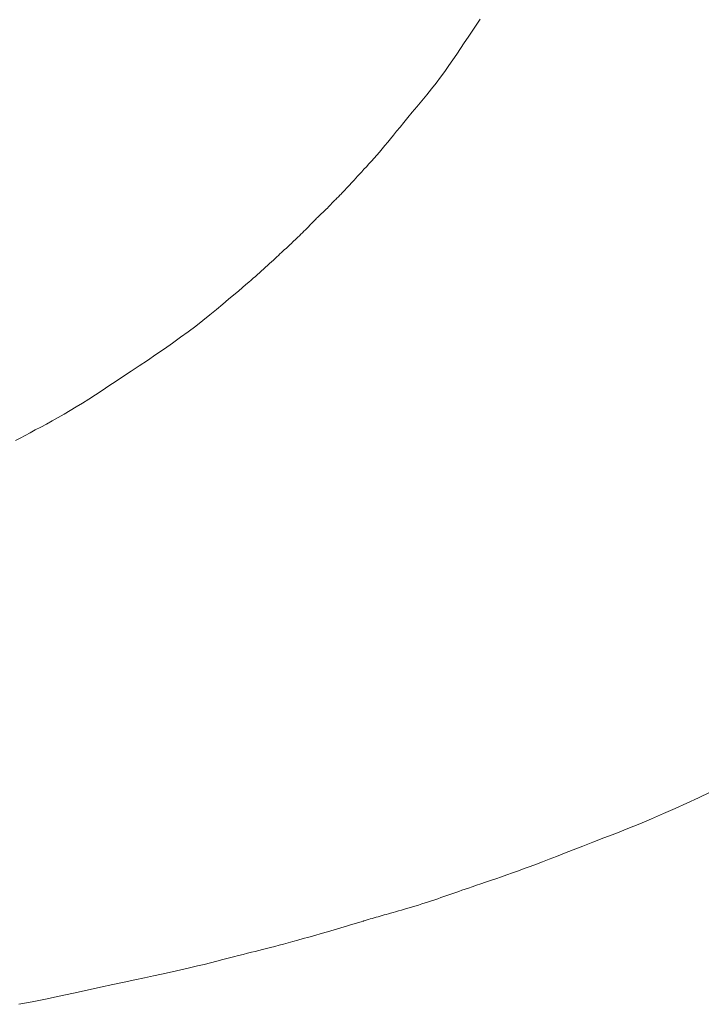
# Model space of a CAD drawing. Units: millimetres. Extents: x 5207 to 10175, y -15055 to -6706.
# Drawn here: x 8826 to 8828, y -8024 to -8021 of the extents above; entities that cross this region are included whole.
import ezdxf

# ---------------------------------------------------------------- set-up
doc = ezdxf.new("R2010")
doc.units = ezdxf.units.MM
doc.layers.add('_0-2_', color=7, linetype='Continuous')

msp = doc.modelspace()

# ---------------------------------------------------------------- linework, layer by layer
at = {"layer": '_0-2_', "color": 3, "linetype": 'Continuous', "lineweight": 20}
for p, q in [((8827.6124, -8021.2533), (8827.6018, -8021.269)), ((8827.6018, -8021.269), (8827.5914, -8021.2844)), ((8827.5812, -8021.2996), (8827.5712, -8021.3147)), ((8827.5914, -8021.2844), (8827.5812, -8021.2996)), ((8827.5614, -8021.3295), (8827.5518, -8021.3441)), ((8827.5712, -8021.3147), (8827.5614, -8021.3295)), ((8827.5518, -8021.3441), (8827.5421, -8021.3587)), ((8827.5319, -8021.3734), (8827.5213, -8021.3883)), ((8827.5421, -8021.3587), (8827.5319, -8021.3734)), ((8827.5103, -8021.4032), (8827.4988, -8021.4183)), ((8827.5213, -8021.3883), (8827.5103, -8021.4032)), ((8827.4988, -8021.4183), (8827.4869, -8021.4335)), ((8827.4745, -8021.4489), (8827.4617, -8021.4643)), ((8827.4869, -8021.4335), (8827.4745, -8021.4489)), ((8827.4491, -8021.4794), (8827.4372, -8021.4937)), ((8827.4617, -8021.4643), (8827.4491, -8021.4794)), ((8827.426, -8021.5072), (8827.4155, -8021.5198)), ((8827.4372, -8021.4937), (8827.426, -8021.5072)), ((8827.4058, -8021.5316), (8827.3968, -8021.5426)), ((8827.4155, -8021.5198), (8827.4058, -8021.5316)), ((8827.3886, -8021.5528), (8827.3811, -8021.5621)), ((8827.3968, -8021.5426), (8827.3886, -8021.5528)), ((8827.3669, -8021.5795), (8827.3599, -8021.5879)), ((8827.374, -8021.5709), (8827.3669, -8021.5795)), ((8827.3811, -8021.5621), (8827.374, -8021.5709)), ((8827.346, -8021.6041), (8827.3392, -8021.6119)), ((8827.3529, -8021.5961), (8827.346, -8021.6041)), ((8827.3599, -8021.5879), (8827.3529, -8021.5961)), ((8827.319, -8021.6339), (8827.3128, -8021.6406)), ((8827.3256, -8021.6268), (8827.319, -8021.6339)), ((8827.3323, -8021.6194), (8827.3256, -8021.6268)), ((8827.3392, -8021.6119), (8827.3323, -8021.6194)), ((8827.2964, -8021.6583), (8827.2917, -8021.6635)), ((8827.3015, -8021.6528), (8827.2964, -8021.6583)), ((8827.307, -8021.6469), (8827.3015, -8021.6528)), ((8827.3128, -8021.6406), (8827.307, -8021.6469)), ((8827.2728, -8021.684), (8827.2698, -8021.6873)), ((8827.2761, -8021.6805), (8827.2728, -8021.684)), ((8827.2796, -8021.6767), (8827.2761, -8021.6805)), ((8827.2833, -8021.6726), (8827.2796, -8021.6767)), ((8827.2873, -8021.6682), (8827.2833, -8021.6726)), ((8827.2917, -8021.6635), (8827.2873, -8021.6682)), ((8827.2479, -8021.7103), (8827.246, -8021.7122)), ((8827.2498, -8021.7083), (8827.2479, -8021.7103)), ((8827.2518, -8021.7063), (8827.2498, -8021.7083)), ((8827.2538, -8021.7043), (8827.2518, -8021.7063)), ((8827.2558, -8021.7022), (8827.2538, -8021.7043)), ((8827.2578, -8021.7001), (8827.2558, -8021.7022)), ((8827.2598, -8021.698), (8827.2578, -8021.7001)), ((8827.262, -8021.6957), (8827.2598, -8021.698)), ((8827.2644, -8021.6932), (8827.262, -8021.6957)), ((8827.267, -8021.6904), (8827.2644, -8021.6932)), ((8827.2698, -8021.6873), (8827.267, -8021.6904)), ((8827.2245, -8021.7342), (8827.2215, -8021.7373)), ((8827.2274, -8021.7311), (8827.2245, -8021.7342)), ((8827.2302, -8021.7281), (8827.2274, -8021.7311)), ((8827.2329, -8021.7254), (8827.2302, -8021.7281)), ((8827.2354, -8021.7228), (8827.2329, -8021.7254)), ((8827.2377, -8021.7203), (8827.2354, -8021.7228)), ((8827.24, -8021.7181), (8827.2377, -8021.7203)), ((8827.2421, -8021.716), (8827.24, -8021.7181)), ((8827.2441, -8021.714), (8827.2421, -8021.716)), ((8827.246, -8021.7122), (8827.2441, -8021.714)), ((8827.1956, -8021.7623), (8827.1932, -8021.7646)), ((8827.1982, -8021.7599), (8827.1956, -8021.7623)), ((8827.2009, -8021.7573), (8827.1982, -8021.7599)), ((8827.2038, -8021.7547), (8827.2009, -8021.7573)), ((8827.2067, -8021.752), (8827.2038, -8021.7547)), ((8827.2097, -8021.7492), (8827.2067, -8021.752)), ((8827.2126, -8021.7463), (8827.2097, -8021.7492)), ((8827.2155, -8021.7434), (8827.2126, -8021.7463)), ((8827.2185, -8021.7404), (8827.2155, -8021.7434)), ((8827.2215, -8021.7373), (8827.2185, -8021.7404)), ((8827.1708, -8021.7878), (8827.1683, -8021.7903)), ((8827.1728, -8021.7856), (8827.1708, -8021.7878)), ((8827.1744, -8021.7838), (8827.1728, -8021.7856)), ((8827.1756, -8021.7824), (8827.1744, -8021.7838)), ((8827.1763, -8021.7814), (8827.1756, -8021.7824)), ((8827.1765, -8021.7811), (8827.1763, -8021.7813)), ((8827.1763, -8021.7813), (8827.1763, -8021.7814)), ((8827.1769, -8021.7807), (8827.1765, -8021.7811)), ((8827.1775, -8021.7802), (8827.1769, -8021.7807)), ((8827.1783, -8021.7795), (8827.1775, -8021.7802)), ((8827.1793, -8021.7785), (8827.1783, -8021.7795)), ((8827.1806, -8021.7774), (8827.1793, -8021.7785)), ((8827.182, -8021.7761), (8827.1806, -8021.7774)), ((8827.1837, -8021.7746), (8827.182, -8021.7761)), ((8827.184, -8021.7743), (8827.1837, -8021.7746)), ((8827.1854, -8021.7726), (8827.184, -8021.7743)), ((8827.1871, -8021.7708), (8827.1854, -8021.7726)), ((8827.1889, -8021.7689), (8827.1871, -8021.7708)), ((8827.1909, -8021.7668), (8827.1889, -8021.7689)), ((8827.1932, -8021.7646), (8827.1909, -8021.7668)), ((8827.1464, -8021.8117), (8827.1427, -8021.8153)), ((8827.1502, -8021.808), (8827.1464, -8021.8117)), ((8827.1541, -8021.8043), (8827.1502, -8021.808)), ((8827.1581, -8021.8004), (8827.1541, -8021.8043)), ((8827.1619, -8021.7966), (8827.1581, -8021.8004)), ((8827.1653, -8021.7933), (8827.1619, -8021.7966)), ((8827.1683, -8021.7903), (8827.1653, -8021.7933)), ((8827.1192, -8021.838), (8827.1157, -8021.8412)), ((8827.1226, -8021.8348), (8827.1192, -8021.838)), ((8827.1259, -8021.8317), (8827.1226, -8021.8348)), ((8827.1291, -8021.8286), (8827.1259, -8021.8317)), ((8827.1323, -8021.8254), (8827.1291, -8021.8286)), ((8827.1357, -8021.8221), (8827.1323, -8021.8254)), ((8827.1391, -8021.8188), (8827.1357, -8021.8221)), ((8827.1427, -8021.8153), (8827.1391, -8021.8188)), ((8827.0924, -8021.8625), (8827.0882, -8021.8665)), ((8827.0964, -8021.8586), (8827.0924, -8021.8625)), ((8827.1001, -8021.8549), (8827.0964, -8021.8586)), ((8827.1005, -8021.8546), (8827.1001, -8021.8549)), ((8827.1009, -8021.8542), (8827.1005, -8021.8546)), ((8827.1047, -8021.8509), (8827.1009, -8021.8542)), ((8827.1085, -8021.8477), (8827.1047, -8021.8509)), ((8827.1121, -8021.8444), (8827.1085, -8021.8477)), ((8827.1157, -8021.8412), (8827.1121, -8021.8444)), ((8827.0646, -8021.8883), (8827.0594, -8021.893)), ((8827.0697, -8021.8837), (8827.0646, -8021.8883)), ((8827.0746, -8021.8792), (8827.0697, -8021.8837)), ((8827.0794, -8021.8748), (8827.0746, -8021.8792)), ((8827.0839, -8021.8706), (8827.0794, -8021.8748)), ((8827.0882, -8021.8665), (8827.0839, -8021.8706)), ((8827.0383, -8021.9118), (8827.033, -8021.9166)), ((8827.0436, -8021.9071), (8827.0383, -8021.9118)), ((8827.0489, -8021.9024), (8827.0436, -8021.9071)), ((8827.0541, -8021.8977), (8827.0489, -8021.9024)), ((8827.0594, -8021.893), (8827.0541, -8021.8977)), ((8827.0086, -8021.9379), (8826.9996, -8021.9456)), ((8827.0161, -8021.9314), (8827.0086, -8021.9379)), ((8827.0222, -8021.926), (8827.0161, -8021.9314)), ((8827.0276, -8021.9213), (8827.0222, -8021.926)), ((8827.033, -8021.9166), (8827.0276, -8021.9213)), ((8826.9773, -8021.9645), (8826.964, -8021.9757)), ((8826.9892, -8021.9544), (8826.9773, -8021.9645)), ((8826.9996, -8021.9456), (8826.9892, -8021.9544)), ((8826.9493, -8021.9881), (8826.9331, -8022.0016)), ((8826.964, -8021.9757), (8826.9493, -8021.9881)), ((8826.9159, -8022.0158), (8826.898, -8022.0302)), ((8826.9331, -8022.0016), (8826.9159, -8022.0158)), ((8826.898, -8022.0302), (8826.8794, -8022.0446)), ((8826.8602, -8022.0591), (8826.8403, -8022.0737)), ((8826.8794, -8022.0446), (8826.8602, -8022.0591)), ((8826.8197, -8022.0885), (8826.7985, -8022.1033)), ((8826.8403, -8022.0737), (8826.8197, -8022.0885)), ((8826.7985, -8022.1033), (8826.7766, -8022.1183)), ((8826.7547, -8022.133), (8826.7335, -8022.1473)), ((8826.7766, -8022.1183), (8826.7547, -8022.133)), ((8826.713, -8022.161), (8826.6932, -8022.1742)), ((8826.7335, -8022.1473), (8826.713, -8022.161)), ((8826.674, -8022.1869), (8826.6555, -8022.1991)), ((8826.6932, -8022.1742), (8826.674, -8022.1869)), ((8826.6378, -8022.2108), (8826.6207, -8022.222)), ((8826.6555, -8022.1991), (8826.6378, -8022.2108)), ((8826.5876, -8022.243), (8826.5715, -8022.253)), ((8826.604, -8022.2327), (8826.5876, -8022.243)), ((8826.6207, -8022.222), (8826.604, -8022.2327)), ((8826.5556, -8022.2626), (8826.5399, -8022.2718)), ((8826.5715, -8022.253), (8826.5556, -8022.2626)), ((8826.5093, -8022.2892), (8826.4944, -8022.2973)), ((8826.5245, -8022.2807), (8826.5093, -8022.2892)), ((8826.5399, -8022.2718), (8826.5245, -8022.2807)), ((8826.4524, -8022.3197), (8826.4394, -8022.3266)), ((8826.4659, -8022.3125), (8826.4524, -8022.3197)), ((8826.4799, -8022.305), (8826.4659, -8022.3125)), ((8826.4944, -8022.2973), (8826.4799, -8022.305)), ((8826.427, -8022.3333), (8826.4152, -8022.3396)), ((8826.4394, -8022.3266), (8826.427, -8022.3333)), ((8828.2049, -8023.2461), (8828.1751, -8023.2603)), ((8828.1451, -8023.2743), (8828.115, -8023.288)), ((8828.1751, -8023.2603), (8828.1451, -8023.2743)), ((8828.0846, -8023.3014), (8828.0541, -8023.3145)), ((8828.115, -8023.288), (8828.0846, -8023.3014)), ((8828.0234, -8023.3273), (8827.9925, -8023.3399)), ((8828.0541, -8023.3145), (8828.0234, -8023.3273)), ((8827.9615, -8023.3522), (8827.9313, -8023.3639)), ((8827.9925, -8023.3399), (8827.9615, -8023.3522)), ((8827.8766, -8023.3852), (8827.8521, -8023.3947)), ((8827.903, -8023.3749), (8827.8766, -8023.3852)), ((8827.9313, -8023.3639), (8827.903, -8023.3749)), ((8827.8087, -8023.4115), (8827.7899, -8023.4187)), ((8827.8295, -8023.4035), (8827.8087, -8023.4115)), ((8827.8521, -8023.3947), (8827.8295, -8023.4035)), ((8827.7414, -8023.4372), (8827.726, -8023.4429)), ((8827.7571, -8023.4313), (8827.7414, -8023.4372)), ((8827.773, -8023.4252), (8827.7571, -8023.4313)), ((8827.7899, -8023.4187), (8827.773, -8023.4252)), ((8827.6813, -8023.459), (8827.6669, -8023.4641)), ((8827.696, -8023.4538), (8827.6813, -8023.459)), ((8827.7109, -8023.4484), (8827.696, -8023.4538)), ((8827.726, -8023.4429), (8827.7109, -8023.4484)), ((8827.6027, -8023.4861), (8827.5921, -8023.4897)), ((8827.614, -8023.4822), (8827.6027, -8023.4861)), ((8827.6261, -8023.478), (8827.614, -8023.4822)), ((8827.639, -8023.4736), (8827.6261, -8023.478)), ((8827.6527, -8023.469), (8827.639, -8023.4736)), ((8827.6669, -8023.4641), (8827.6527, -8023.469)), ((8827.5261, -8023.5125), (8827.5184, -8023.5152)), ((8827.5339, -8023.5099), (8827.5261, -8023.5125)), ((8827.5417, -8023.5071), (8827.5339, -8023.5099)), ((8827.5495, -8023.5044), (8827.5417, -8023.5071)), ((8827.5573, -8023.5017), (8827.5495, -8023.5044)), ((8827.5651, -8023.499), (8827.5573, -8023.5017)), ((8827.5733, -8023.4962), (8827.5651, -8023.499)), ((8827.5823, -8023.4931), (8827.5733, -8023.4962)), ((8827.5921, -8023.4897), (8827.5823, -8023.4931)), ((8827.4532, -8023.5369), (8827.4442, -8023.5396)), ((8827.462, -8023.5342), (8827.4532, -8023.5369)), ((8827.4706, -8023.5314), (8827.462, -8023.5342)), ((8827.479, -8023.5287), (8827.4706, -8023.5314)), ((8827.4872, -8023.526), (8827.479, -8023.5287)), ((8827.4952, -8023.5233), (8827.4872, -8023.526)), ((8827.503, -8023.5206), (8827.4952, -8023.5233)), ((8827.5107, -8023.5179), (8827.503, -8023.5206)), ((8827.5184, -8023.5152), (8827.5107, -8023.5179)), ((8827.3598, -8023.5641), (8827.3545, -8023.5656)), ((8827.3651, -8023.5626), (8827.3598, -8023.5641)), ((8827.3705, -8023.5611), (8827.3651, -8023.5626)), ((8827.3759, -8023.5595), (8827.3705, -8023.5611)), ((8827.3816, -8023.5579), (8827.3759, -8023.5595)), ((8827.3878, -8023.5561), (8827.3816, -8023.5579)), ((8827.3945, -8023.5542), (8827.3878, -8023.5561)), ((8827.4016, -8023.5521), (8827.3945, -8023.5542)), ((8827.4092, -8023.5499), (8827.4016, -8023.5521)), ((8827.4173, -8023.5475), (8827.4092, -8023.5499)), ((8827.4259, -8023.545), (8827.4173, -8023.5475)), ((8827.435, -8023.5424), (8827.4259, -8023.545)), ((8827.4442, -8023.5396), (8827.435, -8023.5424)), ((8827.2804, -8023.5875), (8827.2678, -8023.5912)), ((8827.2908, -8023.5844), (8827.2804, -8023.5875)), ((8827.2992, -8023.5819), (8827.2908, -8023.5844)), ((8827.3054, -8023.5801), (8827.2992, -8023.5819)), ((8827.3096, -8023.5788), (8827.3054, -8023.5801)), ((8827.3116, -8023.5782), (8827.3096, -8023.5788)), ((8827.3117, -8023.5781), (8827.3116, -8023.5782)), ((8827.3125, -8023.5779), (8827.3117, -8023.5781)), ((8827.3117, -8023.5781), (8827.3117, -8023.5781)), ((8827.3138, -8023.5774), (8827.3125, -8023.5779)), ((8827.3157, -8023.5768), (8827.3138, -8023.5774)), ((8827.3182, -8023.5761), (8827.3157, -8023.5768)), ((8827.3212, -8023.5752), (8827.3182, -8023.5761)), ((8827.3249, -8023.5741), (8827.3212, -8023.5752)), ((8827.3291, -8023.5729), (8827.3249, -8023.5741)), ((8827.3339, -8023.5715), (8827.3291, -8023.5729)), ((8827.3389, -8023.57), (8827.3339, -8023.5715)), ((8827.3441, -8023.5686), (8827.3389, -8023.57)), ((8827.3493, -8023.5671), (8827.3441, -8023.5686)), ((8827.3545, -8023.5656), (8827.3493, -8023.5671)), ((8827.1862, -8023.6151), (8827.1709, -8023.6194)), ((8827.2022, -8023.6104), (8827.1862, -8023.6151)), ((8827.2189, -8023.6056), (8827.2022, -8023.6104)), ((8827.2364, -8023.6005), (8827.2189, -8023.6056)), ((8827.2531, -8023.5955), (8827.2364, -8023.6005)), ((8827.2678, -8023.5912), (8827.2531, -8023.5955)), ((8827.094, -8023.6405), (8827.083, -8023.6435)), ((8827.1055, -8023.6375), (8827.094, -8023.6405)), ((8827.1173, -8023.6343), (8827.1055, -8023.6375)), ((8827.1296, -8023.631), (8827.1173, -8023.6343)), ((8827.1426, -8023.6274), (8827.1296, -8023.631)), ((8827.1564, -8023.6235), (8827.1426, -8023.6274)), ((8827.1709, -8023.6194), (8827.1564, -8023.6235)), ((8827.0017, -8023.6641), (8826.9897, -8023.6672)), ((8827.0129, -8023.6613), (8827.0017, -8023.6641)), ((8827.0233, -8023.6587), (8827.0129, -8023.6613)), ((8827.0328, -8023.6563), (8827.0233, -8023.6587)), ((8827.0422, -8023.654), (8827.0328, -8023.6563)), ((8827.0518, -8023.6515), (8827.0422, -8023.654)), ((8827.0619, -8023.6489), (8827.0518, -8023.6515)), ((8827.0722, -8023.6463), (8827.0619, -8023.6489)), ((8827.083, -8023.6435), (8827.0722, -8023.6463)), ((8826.9011, -8023.6898), (8826.8842, -8023.694)), ((8826.9176, -8023.6857), (8826.9011, -8023.6898)), ((8826.9335, -8023.6816), (8826.9176, -8023.6857)), ((8826.9488, -8023.6777), (8826.9335, -8023.6816)), ((8826.9633, -8023.6739), (8826.9488, -8023.6777)), ((8826.9769, -8023.6704), (8826.9633, -8023.6739)), ((8826.9897, -8023.6672), (8826.9769, -8023.6704)), ((8826.7914, -8023.7149), (8826.7705, -8023.7194)), ((8826.811, -8023.7107), (8826.7914, -8023.7149)), ((8826.8301, -8023.7065), (8826.811, -8023.7107)), ((8826.8486, -8023.7023), (8826.8301, -8023.7065)), ((8826.8667, -8023.6981), (8826.8486, -8023.7023)), ((8826.8842, -8023.694), (8826.8667, -8023.6981)), ((8826.6949, -8023.7357), (8826.6654, -8023.7422)), ((8826.7222, -8023.7298), (8826.6949, -8023.7357)), ((8826.7474, -8023.7244), (8826.7222, -8023.7298)), ((8826.7705, -8023.7194), (8826.7474, -8023.7244)), ((8826.5642, -8023.7642), (8826.5277, -8023.772)), ((8826.6, -8023.7564), (8826.5642, -8023.7642)), ((8826.6338, -8023.749), (8826.6, -8023.7564)), ((8826.6654, -8023.7422), (8826.6338, -8023.749)), ((8826.4575, -8023.7864), (8826.4239, -8023.7928)), ((8826.4921, -8023.7794), (8826.4575, -8023.7864)), ((8826.5277, -8023.772), (8826.4921, -8023.7794))]:
    msp.add_line(p, q, dxfattribs=at)

doc.saveas('drawing.dxf')
